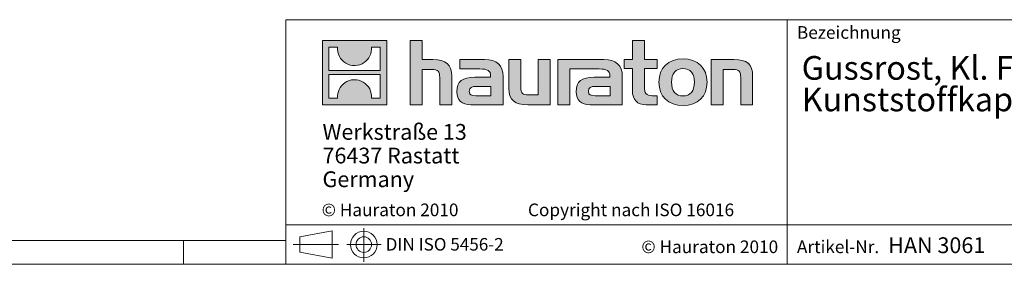
# Model space of a CAD drawing. Units: millimetres. Extents: x 7 to 413, y 7 to 290.
# Drawn here: x 189 to 314, y 7 to 38 of the extents above; entities that cross this region are included whole.
import ezdxf

# ---------------------------------------------------------------- set-up
doc = ezdxf.new("R2010")
doc.units = ezdxf.units.MM
doc.linetypes.add('CENTERX2', pattern=[20.32, 12.7, -2.54, 2.54, -2.54])
doc.styles.add('SLDTEXTSTYLE1', font='TXT', dxfattribs={"width": 0.605})
doc.styles.add('SLDTEXTSTYLE2', font='TXT', dxfattribs={"width": 0.562632})

# ---------------------------------------------------------------- blocks, each defined once
blk = doc.blocks.new('SW_NOTE_0')
at = {"color": 0, "linetype": 'Continuous', "lineweight": 0, "char_height": 3, "attachment_point": 1, "style": 'SLDTEXTSTYLE1'}
for s, insert in [('Gussrost, Kl. F 900, FASERFIX SUPER 200, 0,5 m, mit', (0, 3.87)), ('Kunststoffkappen', (0, -0.13))]:
    blk.add_mtext(s, dxfattribs=dict(at, insert=insert))
blk = doc.blocks.new('SW_NOTE_1')
at = {"color": 0, "linetype": 'Continuous', "lineweight": 0, "char_height": 2, "attachment_point": 1, "style": 'SLDTEXTSTYLE1'}
for s, insert in [('Werkstraße 13', (0, 2.58)), ('76437 Rastatt', (0, -0.42)), ('Germany', (0, -3.42))]:
    blk.add_mtext(s, dxfattribs=dict(at, insert=insert))

msp = doc.modelspace()

# ---------------------------------------------------------------- hatches: boundary and pattern name
at = {"linetype": 'Continuous'}
h = msp.add_hatch(color=7, dxfattribs=at)
h.paths.add_polyline_path([(235.77, 27.21), (235.77, 35.37), (227.61, 35.37), (227.61, 27.21)], flags=0)
edge = h.paths.add_edge_path(flags=0)
edge.add_spline(control_points=[(230.59, 32.48), (231.24, 32.07), (232.28, 32.08), (232.9, 32.56)], knot_values=[5, 5, 5, 5, 6, 6, 6, 6], weights=[1, 1, 1, 1], degree=3, periodic=0)
edge.add_spline(control_points=[(232.9, 32.56), (233.56, 33.01), (233.9, 33.74), (233.84, 34.53)], knot_values=[6, 6, 6, 6, 7, 7, 7, 7], weights=[1, 1, 1, 1], degree=3, periodic=0)
edge.add_line((233.84, 34.53), (234.95, 34.53))
edge.add_line((234.95, 34.53), (234.95, 31.54))
edge.add_line((234.95, 31.54), (228.44, 31.54))
edge.add_line((228.44, 31.54), (228.44, 34.53))
edge.add_line((228.44, 34.53), (229.55, 34.53))
edge.add_spline(control_points=[(229.55, 34.53), (229.47, 33.69), (229.88, 32.92), (230.59, 32.48)], knot_values=[4, 4, 4, 4, 5, 5, 5, 5], weights=[1, 1, 1, 1], degree=3, periodic=0)
edge = h.paths.add_edge_path(flags=0)
edge.add_spline(control_points=[(232.79, 30.09), (232.14, 30.51), (231.1, 30.5), (230.48, 30.02)], knot_values=[5, 5, 5, 5, 6, 6, 6, 6], weights=[1, 1, 1, 1], degree=3, periodic=0)
edge.add_spline(control_points=[(230.48, 30.02), (229.83, 29.57), (229.48, 28.84), (229.54, 28.05)], knot_values=[6, 6, 6, 6, 7, 7, 7, 7], weights=[1, 1, 1, 1], degree=3, periodic=0)
edge.add_line((229.54, 28.05), (228.44, 28.05))
edge.add_line((228.44, 28.05), (228.44, 31.04))
edge.add_line((228.44, 31.04), (234.95, 31.04))
edge.add_line((234.95, 31.04), (234.95, 28.05))
edge.add_line((234.95, 28.05), (233.83, 28.05))
edge.add_spline(control_points=[(233.83, 28.05), (233.91, 28.89), (233.5, 29.66), (232.79, 30.09)], knot_values=[4, 4, 4, 4, 5, 5, 5, 5], weights=[1, 1, 1, 1], degree=3, periodic=0)
h = msp.add_hatch(color=7, dxfattribs=at)
edge = h.paths.add_edge_path(flags=0)
edge.add_spline(control_points=[(241.46, 31.69), (242.26, 31.69), (242.48, 31.44), (242.48, 30.67)], knot_values=[6, 6, 6, 6, 7, 7, 7, 7], weights=[1, 1, 1, 1], degree=3, periodic=0)
edge.add_line((242.48, 30.67), (242.48, 27.21))
edge.add_line((242.48, 27.21), (244, 27.21))
edge.add_line((244, 27.21), (244, 30.85))
edge.add_spline(control_points=[(244, 30.85), (244, 32.34), (243.27, 32.95), (241.61, 32.95)], knot_values=[2, 2, 2, 2, 3, 3, 3, 3], weights=[1, 1, 1, 1], degree=3, periodic=0)
edge.add_line((241.61, 32.95), (240.26, 32.95))
edge.add_line((240.26, 32.95), (240.26, 35.37))
edge.add_line((240.26, 35.37), (238.75, 35.37))
edge.add_line((238.75, 35.37), (238.75, 27.21))
edge.add_line((238.75, 27.21), (240.26, 27.21))
edge.add_line((240.26, 27.21), (240.26, 31.69))
edge.add_line((240.26, 31.69), (241.46, 31.69))
h = msp.add_hatch(color=7, dxfattribs=at)
edge = h.paths.add_edge_path(flags=0)
edge.add_spline(control_points=[(266.89, 29.01), (266.89, 27.83), (267.53, 27.21), (268.62, 27.21)], knot_values=[11, 11, 11, 11, 12, 12, 12, 12], weights=[1, 1, 1, 1], degree=3, periodic=0)
edge.add_line((268.62, 27.21), (270.01, 27.21))
edge.add_line((270.01, 27.21), (270.01, 28.36))
edge.add_line((270.01, 28.36), (269.39, 28.36))
edge.add_spline(control_points=[(269.39, 28.36), (268.61, 28.36), (268.41, 28.69), (268.41, 29.49)], knot_values=[7, 7, 7, 7, 8, 8, 8, 8], weights=[1, 1, 1, 1], degree=3, periodic=0)
edge.add_line((268.41, 29.49), (268.41, 31.81))
edge.add_line((268.41, 31.81), (270.01, 31.81))
edge.add_line((270.01, 31.81), (270.01, 32.95))
edge.add_line((270.01, 32.95), (268.41, 32.95))
edge.add_line((268.41, 32.95), (268.41, 35.37))
edge.add_line((268.41, 35.37), (266.89, 35.37))
edge.add_line((266.89, 35.37), (266.89, 32.95))
edge.add_line((266.89, 32.95), (265.83, 32.95))
edge.add_line((265.83, 32.95), (265.83, 31.81))
edge.add_line((265.83, 31.81), (266.89, 31.81))
edge.add_line((266.89, 31.81), (266.89, 29.01))
h = msp.add_hatch(color=7, dxfattribs=at)
edge = h.paths.add_edge_path(flags=0)
edge.add_spline(control_points=[(247.56, 31.76), (248.52, 31.76), (248.93, 31.57), (248.93, 30.84)], knot_values=[7, 7, 7, 7, 8, 8, 8, 8], weights=[1, 1, 1, 1], degree=3, periodic=0)
edge.add_line((248.93, 30.84), (248.93, 30.7))
edge.add_line((248.93, 30.7), (246.94, 30.7))
edge.add_spline(control_points=[(246.94, 30.7), (245.34, 30.7), (244.66, 30.19), (244.66, 28.87)], knot_values=[4, 4, 4, 4, 5, 5, 5, 5], weights=[1, 1, 1, 1], degree=3, periodic=0)
edge.add_spline(control_points=[(244.66, 28.87), (244.66, 27.81), (245.29, 27.21), (246.43, 27.21)], knot_values=[3, 3, 3, 3, 4, 4, 4, 4], weights=[1, 1, 1, 1], degree=3, periodic=0)
edge.add_line((246.43, 27.21), (250.5, 27.21))
edge.add_line((250.5, 27.21), (250.5, 30.81))
edge.add_spline(control_points=[(250.5, 30.81), (250.5, 32.22), (249.71, 32.95), (248.14, 32.95)], knot_values=[0, 0, 0, 0, 1, 1, 1, 1], weights=[1, 1, 1, 1], degree=3, periodic=0)
edge.add_line((248.14, 32.95), (245.04, 32.95))
edge.add_line((245.04, 32.95), (245.04, 31.76))
edge.add_line((245.04, 31.76), (247.56, 31.76))
edge = h.paths.add_edge_path(flags=0)
edge.add_spline(control_points=[(247.05, 28.37), (246.5, 28.37), (246.22, 28.43), (246.22, 28.91)], knot_values=[3, 3, 3, 3, 4, 4, 4, 4], weights=[1, 1, 1, 1], degree=3, periodic=0)
edge.add_spline(control_points=[(246.22, 28.91), (246.22, 29.42), (246.52, 29.55), (247.16, 29.55)], knot_values=[2, 2, 2, 2, 3, 3, 3, 3], weights=[1, 1, 1, 1], degree=3, periodic=0)
edge.add_line((247.16, 29.55), (248.94, 29.55))
edge.add_line((248.94, 29.55), (248.94, 28.37))
edge.add_line((248.94, 28.37), (247.05, 28.37))
h = msp.add_hatch(color=7, dxfattribs=at)
edge = h.paths.add_edge_path(flags=0)
edge.add_spline(control_points=[(253.75, 28.47), (252.95, 28.47), (252.76, 28.67), (252.76, 29.43)], knot_values=[4, 4, 4, 4, 5, 5, 5, 5], weights=[1, 1, 1, 1], degree=3, periodic=0)
edge.add_line((252.76, 29.43), (252.76, 32.95))
edge.add_line((252.76, 32.95), (251.24, 32.95))
edge.add_line((251.24, 32.95), (251.24, 29.31))
edge.add_spline(control_points=[(251.24, 29.31), (251.24, 27.81), (251.98, 27.21), (253.63, 27.21)], knot_values=[0, 0, 0, 0, 1, 1, 1, 1], weights=[1, 1, 1, 1], degree=3, periodic=0)
edge.add_line((253.63, 27.21), (256.48, 27.21))
edge.add_line((256.48, 27.21), (256.48, 32.95))
edge.add_line((256.48, 32.95), (254.97, 32.95))
edge.add_line((254.97, 32.95), (254.97, 28.47))
edge.add_line((254.97, 28.47), (253.75, 28.47))
h = msp.add_hatch(color=7, dxfattribs=at)
edge = h.paths.add_edge_path(flags=0)
edge.add_line((265.61, 27.21), (265.61, 30.81))
edge.add_spline(control_points=[(265.61, 30.81), (265.61, 32.22), (264.81, 32.95), (263.25, 32.95)], knot_values=[16, 16, 16, 16, 17, 17, 17, 17], weights=[1, 1, 1, 1], degree=3, periodic=0)
edge.add_line((263.25, 32.95), (258.2, 32.95))
edge.add_line((258.2, 32.95), (258.13, 32.95))
edge.add_line((258.13, 32.95), (257.45, 32.95))
edge.add_line((257.45, 32.95), (257.45, 27.21))
edge.add_line((257.45, 27.21), (258.97, 27.21))
edge.add_line((258.97, 27.21), (258.97, 31.76))
edge.add_line((258.97, 31.76), (260.17, 31.76))
edge.add_line((260.17, 31.76), (260.17, 31.76))
edge.add_line((260.17, 31.76), (262.67, 31.76))
edge.add_spline(control_points=[(262.67, 31.76), (263.63, 31.76), (264.04, 31.57), (264.04, 30.84)], knot_values=[9, 9, 9, 9, 10, 10, 10, 10], weights=[1, 1, 1, 1], degree=3, periodic=0)
edge.add_line((264.04, 30.84), (264.04, 30.7))
edge.add_line((264.04, 30.7), (262.05, 30.7))
edge.add_spline(control_points=[(262.05, 30.7), (260.45, 30.7), (259.76, 30.19), (259.76, 28.87)], knot_values=[12, 12, 12, 12, 13, 13, 13, 13], weights=[1, 1, 1, 1], degree=3, periodic=0)
edge.add_spline(control_points=[(259.76, 28.87), (259.76, 27.81), (260.39, 27.21), (261.54, 27.21)], knot_values=[13, 13, 13, 13, 14, 14, 14, 14], weights=[1, 1, 1, 1], degree=3, periodic=0)
edge.add_line((261.54, 27.21), (265.61, 27.21))
edge = h.paths.add_edge_path(flags=0)
edge.add_spline(control_points=[(262.16, 28.37), (261.6, 28.37), (261.33, 28.43), (261.33, 28.91)], knot_values=[1, 1, 1, 1, 2, 2, 2, 2], weights=[1, 1, 1, 1], degree=3, periodic=0)
edge.add_spline(control_points=[(261.33, 28.91), (261.33, 29.42), (261.62, 29.55), (262.26, 29.55)], knot_values=[2, 2, 2, 2, 3, 3, 3, 3], weights=[1, 1, 1, 1], degree=3, periodic=0)
edge.add_line((262.26, 29.55), (264.05, 29.55))
edge.add_line((264.05, 29.55), (264.05, 28.37))
edge.add_line((264.05, 28.37), (262.16, 28.37))
h = msp.add_hatch(color=7, dxfattribs=at)
edge = h.paths.add_edge_path(flags=0)
edge.add_spline(control_points=[(273.3, 33.05), (271.42, 33.05), (270.25, 31.86), (270.25, 30.08), (270.25, 28.3), (271.42, 27.11), (273.3, 27.11)], knot_values=[0, 0, 0, 0, 1, 1, 1, 2, 2, 2, 2], weights=[1, 1, 1, 1, 1, 1, 1], degree=3, periodic=0)
edge.add_spline(control_points=[(273.3, 27.11), (275.18, 27.11), (276.34, 28.3), (276.34, 30.08), (276.34, 31.86), (275.16, 33.05), (273.3, 33.05)], knot_values=[2, 2, 2, 2, 3, 3, 3, 4, 4, 4, 4], weights=[1, 1, 1, 1, 1, 1, 1], degree=3, periodic=0)
edge = h.paths.add_edge_path(flags=0)
edge.add_spline(control_points=[(273.29, 31.81), (274.19, 31.81), (274.75, 31.19), (274.75, 30.08), (274.75, 28.96), (274.18, 28.34), (273.29, 28.34)], knot_values=[0, 0, 0, 0, 1, 1, 1, 2, 2, 2, 2], weights=[1, 1, 1, 1, 1, 1, 1], degree=3, periodic=0)
edge.add_spline(control_points=[(273.29, 28.34), (272.39, 28.34), (271.84, 28.96), (271.84, 30.08), (271.84, 31.19), (272.4, 31.81), (273.29, 31.81)], knot_values=[2, 2, 2, 2, 3, 3, 3, 4, 4, 4, 4], weights=[1, 1, 1, 1, 1, 1, 1], degree=3, periodic=0)
h = msp.add_hatch(color=7, dxfattribs=at)
edge = h.paths.add_edge_path(flags=0)
edge.add_spline(control_points=[(279.6, 31.69), (280.46, 31.69), (280.61, 31.46), (280.61, 30.66)], knot_values=[4, 4, 4, 4, 5, 5, 5, 5], weights=[1, 1, 1, 1], degree=3, periodic=0)
edge.add_line((280.61, 30.66), (280.61, 27.21))
edge.add_line((280.61, 27.21), (282.12, 27.21))
edge.add_line((282.12, 27.21), (282.12, 30.85))
edge.add_spline(control_points=[(282.12, 30.85), (282.12, 32.37), (281.42, 32.95), (279.72, 32.95)], knot_values=[0, 0, 0, 0, 1, 1, 1, 1], weights=[1, 1, 1, 1], degree=3, periodic=0)
edge.add_line((279.72, 32.95), (276.87, 32.95))
edge.add_line((276.87, 32.95), (276.87, 27.21))
edge.add_line((276.87, 27.21), (278.38, 27.21))
edge.add_line((278.38, 27.21), (278.38, 31.69))
edge.add_line((278.38, 31.69), (279.6, 31.69))

# ---------------------------------------------------------------- linework, layer by layer
at = {"color": 7, "linetype": 'Continuous', "lineweight": 0}
for p, q in [((223, 38), (223, 7)), ((223, 38), (413, 38)), ((286.49, 7), (286.49, 38)), ((227.61, 27.21), (227.61, 35.37)), ((227.61, 35.37), (235.77, 35.37)), ((235.77, 35.37), (235.77, 27.21)), ((238.75, 27.21), (238.75, 35.37)), ((238.75, 35.37), (240.26, 35.37)), ((240.26, 35.37), (240.26, 32.95)), ((266.89, 32.95), (266.89, 35.37)), ((266.89, 35.37), (268.41, 35.37)), ((268.41, 35.37), (268.41, 32.95)), ((228.44, 31.54), (228.44, 34.53)), ((228.44, 34.53), (229.55, 34.53)), ((233.84, 34.53), (234.95, 34.53)), ((234.95, 34.53), (234.95, 31.54)), ((240.26, 32.95), (241.61, 32.95)), ((245.04, 31.76), (245.04, 32.95)), ((245.04, 32.95), (248.14, 32.95)), ((251.24, 29.31), (251.24, 32.95)), ((251.24, 32.95), (252.76, 32.95)), ((252.76, 32.95), (252.76, 29.43)), ((254.97, 28.47), (254.97, 32.95)), ((254.97, 32.95), (256.48, 32.95)), ((256.48, 32.95), (256.48, 27.21)), ((258.13, 32.95), (257.45, 32.95)), ((257.45, 32.95), (257.45, 27.21)), ((258.2, 32.95), (258.13, 32.95)), ((263.25, 32.95), (258.2, 32.95)), ((265.83, 31.81), (265.83, 32.95)), ((265.83, 32.95), (266.89, 32.95)), ((268.41, 32.95), (270.01, 32.95)), ((270.01, 32.95), (270.01, 31.81)), ((276.87, 27.21), (276.87, 32.95)), ((276.87, 32.95), (279.72, 32.95)), ((234.95, 31.54), (228.44, 31.54)), ((241.46, 31.69), (240.26, 31.69)), ((240.26, 31.69), (240.26, 27.21)), ((247.56, 31.76), (245.04, 31.76)), ((258.97, 27.21), (258.97, 31.76)), ((258.97, 31.76), (260.17, 31.76)), ((260.17, 31.76), (260.17, 31.76)), ((260.17, 31.76), (262.67, 31.76)), ((266.89, 31.81), (265.83, 31.81)), ((266.89, 29.01), (266.89, 31.81)), ((270.01, 31.81), (268.41, 31.81)), ((268.41, 31.81), (268.41, 29.49)), ((279.6, 31.69), (278.38, 31.69)), ((278.38, 31.69), (278.38, 27.21)), ((228.44, 28.05), (228.44, 31.04)), ((228.44, 31.04), (234.95, 31.04)), ((234.95, 31.04), (234.95, 28.05)), ((242.48, 27.21), (242.48, 30.67)), ((244, 30.85), (244, 27.21)), ((246.94, 30.7), (248.93, 30.7)), ((250.5, 30.81), (250.5, 27.21)), ((264.04, 30.7), (262.05, 30.7)), ((265.61, 27.21), (265.61, 30.81)), ((280.61, 27.21), (280.61, 30.66)), ((282.12, 30.85), (282.12, 27.21)), ((248.94, 29.55), (247.16, 29.55)), ((248.94, 28.37), (248.94, 29.55)), ((262.26, 29.55), (264.05, 29.55)), ((264.05, 29.55), (264.05, 28.37)), ((229.54, 28.05), (228.44, 28.05)), ((234.95, 28.05), (233.83, 28.05)), ((247.05, 28.37), (248.94, 28.37)), ((253.75, 28.47), (254.97, 28.47)), ((264.05, 28.37), (262.16, 28.37)), ((269.39, 28.36), (270.01, 28.36)), ((270.01, 28.36), (270.01, 27.21)), ((235.77, 27.21), (227.61, 27.21)), ((240.26, 27.21), (238.75, 27.21)), ((244, 27.21), (242.48, 27.21)), ((250.5, 27.21), (246.43, 27.21)), ((256.48, 27.21), (253.63, 27.21)), ((257.45, 27.21), (258.97, 27.21)), ((261.54, 27.21), (265.61, 27.21)), ((270.01, 27.21), (268.62, 27.21)), ((278.38, 27.21), (276.87, 27.21)), ((282.12, 27.21), (280.61, 27.21)), ((223, 12), (413, 12)), ((224.76, 10.49), (228.84, 11.23)), ((228.84, 7.77), (228.84, 11.23)), ((10, 10), (223, 10)), ((210, 7), (210, 10)), ((210, 10), (210, 7)), ((224.76, 10.49), (224.76, 8.52)), ((224.76, 8.52), (228.84, 7.77)), ((7, 7), (227.8, 7)), ((223, 7), (413, 7)), ((227.8, 7), (413, 7))]:
    msp.add_line(p, q, dxfattribs=at)
at = {"color": 7, "linetype": 'CENTERX2', "lineweight": 0}
for p, q in [((232.86, 11.6), (232.86, 7.3)), ((223.9, 9.5), (229.67, 9.5)), ((224.76, 9.5), (228.84, 9.5)), ((230.73, 9.5), (235.06, 9.5))]:
    msp.add_line(p, q, dxfattribs=at)
at = {"color": 7, "linetype": 'Continuous', "lineweight": 0}
for radius in [1.69, 0.985]:
    msp.add_circle((232.86, 9.5), radius, dxfattribs=at)
at = {"color": 8, "linetype": 'Continuous', "lineweight": 0}
for points in [[(229.55, 34.53), (229.47, 33.69), (229.88, 32.92), (230.59, 32.48)], [(232.9, 32.56), (233.56, 33.01), (233.9, 33.74), (233.84, 34.53)], [(230.59, 32.48), (231.24, 32.07), (232.28, 32.08), (232.9, 32.56)], [(241.61, 32.95), (243.27, 32.95), (244, 32.34), (244, 30.85)], [(248.14, 32.95), (249.71, 32.95), (250.5, 32.22), (250.5, 30.81)], [(265.61, 30.81), (265.61, 32.22), (264.81, 32.95), (263.25, 32.95)], [(279.72, 32.95), (281.42, 32.95), (282.12, 32.37), (282.12, 30.85)], [(242.48, 30.67), (242.48, 31.44), (242.26, 31.69), (241.46, 31.69)], [(248.93, 30.84), (248.93, 31.57), (248.52, 31.76), (247.56, 31.76)], [(262.67, 31.76), (263.63, 31.76), (264.04, 31.57), (264.04, 30.84)], [(280.61, 30.66), (280.61, 31.46), (280.46, 31.69), (279.6, 31.69)], [(230.48, 30.02), (229.83, 29.57), (229.48, 28.84), (229.54, 28.05)], [(232.79, 30.09), (232.14, 30.51), (231.1, 30.5), (230.48, 30.02)], [(233.83, 28.05), (233.91, 28.89), (233.5, 29.66), (232.79, 30.09)], [(244.66, 28.87), (244.66, 30.19), (245.34, 30.7), (246.94, 30.7)], [(248.93, 30.7), (248.93, 30.75), (248.93, 30.79), (248.93, 30.84)], [(262.05, 30.7), (260.45, 30.7), (259.76, 30.19), (259.76, 28.87)], [(264.04, 30.84), (264.04, 30.79), (264.04, 30.75), (264.04, 30.7)], [(246.43, 27.21), (245.29, 27.21), (244.66, 27.81), (244.66, 28.87)], [(247.16, 29.55), (246.52, 29.55), (246.22, 29.42), (246.22, 28.91)], [(246.22, 28.91), (246.22, 28.43), (246.5, 28.37), (247.05, 28.37)], [(253.63, 27.21), (251.98, 27.21), (251.24, 27.81), (251.24, 29.31)], [(252.76, 29.43), (252.76, 28.67), (252.95, 28.47), (253.75, 28.47)], [(259.76, 28.87), (259.76, 27.81), (260.39, 27.21), (261.54, 27.21)], [(261.33, 28.91), (261.33, 29.42), (261.62, 29.55), (262.26, 29.55)], [(262.16, 28.37), (261.6, 28.37), (261.33, 28.43), (261.33, 28.91)], [(268.62, 27.21), (267.53, 27.21), (266.89, 27.83), (266.89, 29.01)], [(268.41, 29.49), (268.41, 28.69), (268.61, 28.36), (269.39, 28.36)]]:
    msp.add_open_spline(points, degree=3, dxfattribs=at)
for points, knots in [([(273.3, 27.11), (271.42, 27.11), (270.25, 28.3), (270.25, 30.08), (270.25, 31.86), (271.42, 33.05), (273.3, 33.05)], [0, 0, 0, 0, 1, 1, 1, 2, 2, 2, 2]), ([(273.3, 33.05), (275.16, 33.05), (276.34, 31.86), (276.34, 30.08), (276.34, 28.3), (275.18, 27.11), (273.3, 27.11)], [2, 2, 2, 2, 3, 3, 3, 4, 4, 4, 4]), ([(273.29, 31.81), (272.4, 31.81), (271.84, 31.19), (271.84, 30.08), (271.84, 28.96), (272.39, 28.34), (273.29, 28.34)], [2, 2, 2, 2, 3, 3, 3, 4, 4, 4, 4]), ([(273.29, 28.34), (274.18, 28.34), (274.75, 28.96), (274.75, 30.08), (274.75, 31.19), (274.19, 31.81), (273.29, 31.81)], [0, 0, 0, 0, 1, 1, 1, 2, 2, 2, 2])]:
    msp.add_open_spline(points, degree=3, knots=knots, dxfattribs=at)

# ---------------------------------------------------------------- block references
at = {"color": 7, "linetype": 'Continuous', "lineweight": 0}
for name, p in [('SW_NOTE_0', (288.33, 29.52)), ('SW_NOTE_1', (227.63, 22.2))]:
    msp.add_blockref(name, p, dxfattribs=at)

# ---------------------------------------------------------------- texts
at = {"color": 7, "linetype": 'Continuous', "lineweight": 0, "attachment_point": 1}
for s, insert, char_height, style in [('Bezeichnung', (287.73, 37.18), 1.6, 'SLDTEXTSTYLE1'), ('© Hauraton 2010                  Copyright nach ISO 16016', (227.52, 14.7), 1.6, 'SLDTEXTSTYLE2'), ('DIN ISO 5456-2', (235.63, 10.33), 1.5875, 'SLDTEXTSTYLE1'), ('© Hauraton 2010', (268.02, 10.02), 1.6, 'SLDTEXTSTYLE1'), ('Artikel-Nr.', (287.73, 10.02), 1.6, 'SLDTEXTSTYLE1'), ('HAN 3061', (299.3, 10.42), 2, 'SLDTEXTSTYLE1')]:
    msp.add_mtext(s, dxfattribs=dict(at, insert=insert, char_height=char_height, style=style))

doc.saveas('drawing.dxf')
